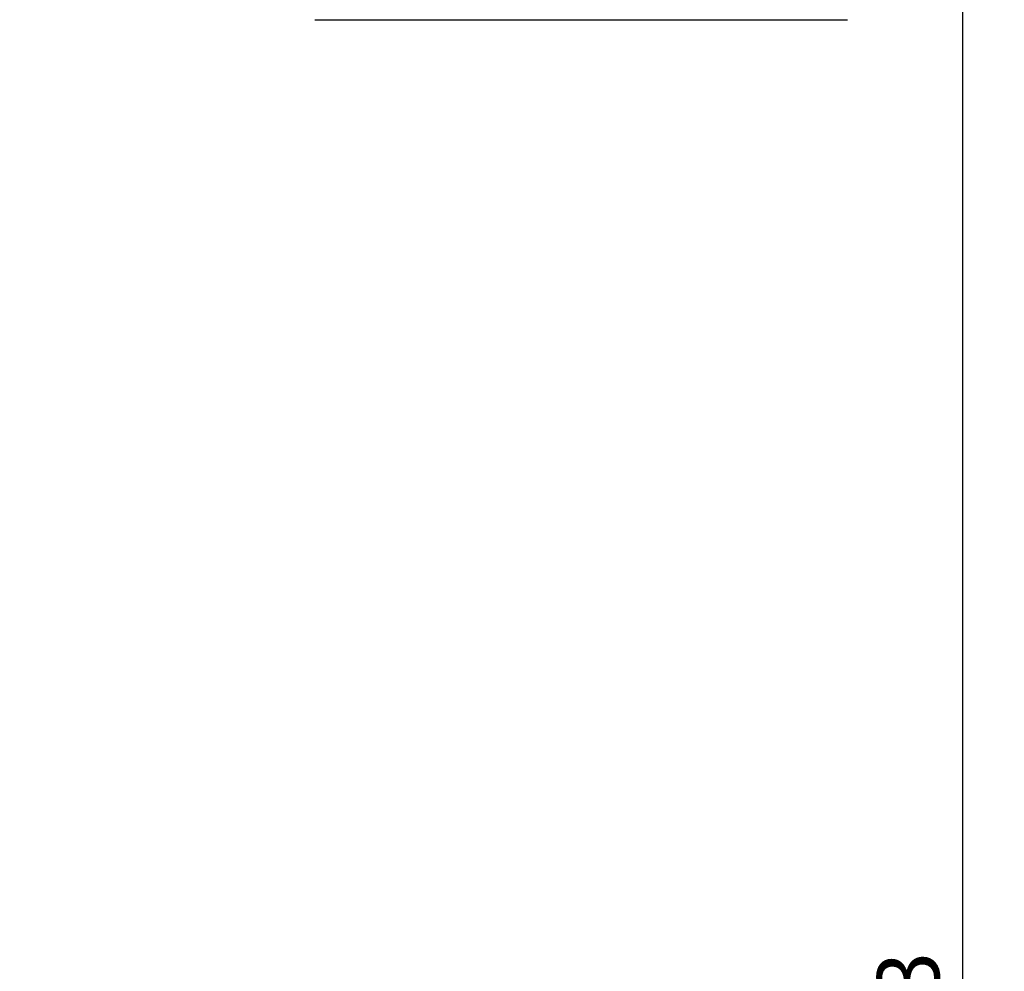
# Model space of a CAD drawing. Units: millimetres. Extents: x -395 to -10, y 7 to 352.
# Drawn here: x -239 to -191, y 123 to 169 of the extents above; entities that cross this region are included whole.
import ezdxf

# ---------------------------------------------------------------- set-up
doc = ezdxf.new("R2010")
doc.units = ezdxf.units.MM
doc.styles.get("Standard").update_dxf_attribs({"font": 'ROMANS', "bigfont": 'BIGFONT'})
doc.dimstyles.new('ISO-25', dxfattribs={"dimtxt": 2.5, "dimasz": 2.5, "dimexe": 1.25, "dimexo": 0.625, "dimtad": 1, "dimtxsty": 'Standard', "dimcen": 2.5, "dimadec": 0, "dimazin": 0, "dimtfac": 1, "dimtmove": 0, "dimatfit": 3, "dimfxl": 1, "dimarcsym": 0})

# ---------------------------------------------------------------- blocks, each defined once
blk = doc.blocks.new('_Dot')
at = {"color": 0, "linetype": 'ByBlock', "lineweight": -2}
blk.add_line((-0.5, 0), (-1, 0), dxfattribs=at)
at = {"color": 0, "linetype": 'ByBlock', "const_width": 0.5}
blk.add_lwpolyline([(-0.25, 0, 1), (0.25, 0, 1)], format="xyb", close=True, dxfattribs=at)
blk = doc.blocks.new('*D24')
at = {"color": 0, "lineweight": -2}
for p, q in [((-235.996, 187.9), (-190.992, 187.9)), ((-192.992, 54.3), (-192.992, 186.9)), ((-199.332, 53.3), (-190.992, 53.3))]:
    blk.add_line(p, q, dxfattribs=at)
at = {"layer": 'Defpoints', "color": 0}
for p in [(-238.536, 187.9), (-192.992, 187.9), (-201.872, 53.3)]:
    blk.add_point(p, dxfattribs=at)
at = {"color": 0, "lineweight": -2}
for p, rotation in [((-192.992, 187.9), 89.99999999999999), ((-192.992, 53.3), 270)]:
    blk.add_blockref('_Dot', p, dxfattribs=dict(at, rotation=rotation))
at = {"color": 0, "insert": (-195.242, 120.601), "char_height": 3, "attachment_point": 5, "rotation": 90}
blk.add_mtext('673', dxfattribs=at)

msp = doc.modelspace()

# ---------------------------------------------------------------- linework, layer by layer
at = {"color": 7, "linetype": 'Continuous'}
msp.add_line((-224.29, 169.024), (-198.569, 169.024), dxfattribs=at)

# ---------------------------------------------------------------- dimensions: what is measured, and where the dimension line sits
at = {"color": 7}
dim = msp.add_linear_dim(base=(-192.992, 187.9), p1=(-201.872, 53.3), p2=(-238.536, 187.9), angle=270, text='673', dimstyle='ISO-25', override={"dimtxt": 3, "dimasz": 1, "dimexe": 2, "dimexo": 2.54, "dimgap": 0.75, "dimtad": 1, "dimtih": 0, "dimtoh": 0, "dimdec": 0, "dimdsep": 46, "dimblk1": 'Dot', "dimblk2": 'Dot', "dimsah": 1, "dimse1": 0, "dimse2": 0, "dimtmove": 0}, dxfattribs=at)
dim.commit()
dim.dimension.update_dxf_attribs({"geometry": '*D24', "text_midpoint": (-192.992, 120.601), "dimtype": 160})

doc.saveas('drawing.dxf')
